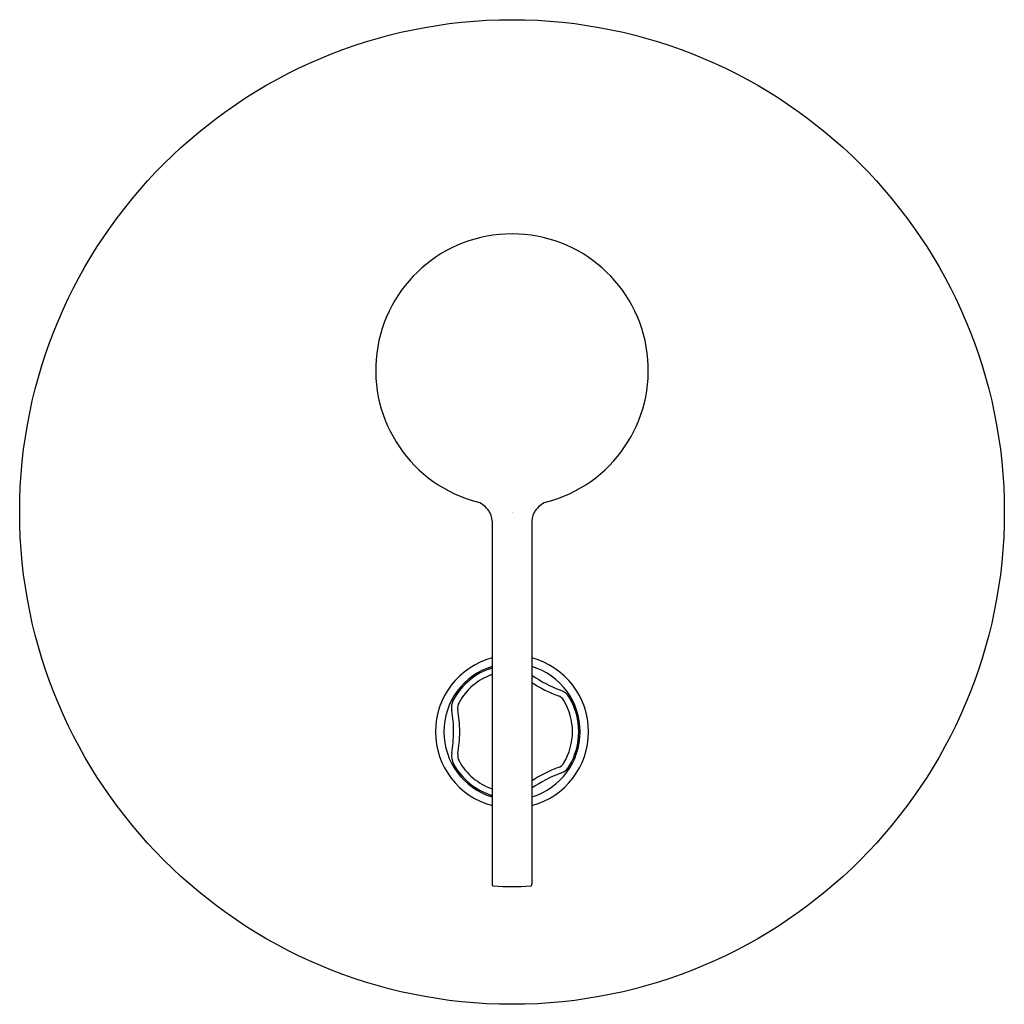
# Model space of a CAD drawing. Extents: x 3565.38 to 3572.35, y 226.52 to 233.49.
import ezdxf

# ---------------------------------------------------------------- set-up
doc = ezdxf.new("R2010")
doc.units = 0
doc.header["$LTSCALE"] = 0.64311
doc.layers.get('0').update_dxf_attribs({"color": 255, "linetype": 'CONTINUOUS'})
doc.layers.get('DEFPOINTS').update_dxf_attribs({"linetype": 'CONTINUOUS'})
doc.styles.get("Standard").update_dxf_attribs({"font": 'txt', "width": 0.8})

msp = doc.modelspace()

# ---------------------------------------------------------------- linework, layer by layer
for p, q in [((3568.7262, 229.9465), (3568.7262, 227.3726)), ((3569.0082, 229.9465), (3569.0082, 227.3726))]:
    msp.add_line(p, q)
msp.add_circle((3568.8672, 230.0086), 3.4843)
for centre, radius, start, end in [((3568.8672, 231.0125), 0.9646, 284.32203, 255.67797), ((3568.5685, 229.9306), 0.1591, 32.53523, 67.80453), ((3569.1659, 229.9306), 0.1591, 112.19546, 147.46476), ((3568.5864, 229.938), 0.1401, 3.49291, 33.92302), ((3569.148, 229.938), 0.1401, 146.07697, 176.50708), ((3568.8672, 228.4535), 0.5413, 105.09518, 254.90541), ((3568.8672, 228.4535), 0.5413, 285.09456, 74.90484), ((3568.8672, 228.4535), 0.4823, 106.99637, 253.00421), ((3568.8672, 228.4535), 0.4724, 107.36272, 151.12093), ((3568.8673, 228.4533), 0.4284, 109.22946, 151.11407), ((3568.8672, 228.4535), 0.4823, 286.99575, 73.00365), ((3569.5069, 229.5616), 0.8661, 234.83864, 250.0127), ((3569.5065, 229.5608), 0.9087, 236.74493, 249.90713), ((3569.1678, 228.635), 0.0771, 31.13078, 69.90713), ((3569.1705, 228.6366), 0.1181, 31.12049, 70.0127), ((3568.557, 228.6245), 0.1182, 151.12093, 178.23349), ((3568.5596, 228.6231), 0.077, 151.11407, 189.92466), ((3568.8673, 228.4535), 0.4281, 328.86919, 31.13078), ((3568.8672, 228.4535), 0.4724, 328.87943, 31.12049), ((3568.5558, 228.6246), 0.117, 178.23349, 190.09553), ((3567.6017, 228.4547), 0.8521, 359.91718, 10.09553), ((3567.5906, 228.4535), 0.9067, 359.99499, 9.92466), ((3567.5731, 228.4547), 0.8807, 350.07014, 359.91718), ((3567.5888, 228.4535), 0.9085, 350.08541, 359.99499), ((3568.5574, 228.2824), 0.1186, 170.07014, 208.79623), ((3568.5597, 228.2839), 0.077, 170.08541, 208.87947), ((3568.866, 228.4521), 0.4707, 208.79623, 252.72012), ((3568.8672, 228.4535), 0.4282, 208.87947, 250.77847), ((3569.1678, 228.272), 0.0771, 290.09635, 328.86919), ((3569.5067, 227.3457), 0.9093, 110.09635, 123.25155), ((3569.5007, 227.3572), 0.8529, 109.86844, 125.28021), ((3569.1713, 228.269), 0.1166, 289.86844, 301.77009), ((3569.1704, 228.2704), 0.1183, 301.77009, 328.87943), ((3568.7352, 227.3719), 0.00905, 175.77394, 253.12986), ((3568.7363, 227.3754), 0.0126, 253.26673, 265.98139), ((3568.8672, 228.9695), 1.6121, 265.30992, 274.69008), ((3568.9981, 227.3753), 0.0126, 274.01861, 288.47823), ((3568.9993, 227.3716), 0.00871, 288.47823, 348.49788), ((3568.9942, 227.3727), 0.0139, 348.50974, 359.67931)]:
    msp.add_arc(centre, radius, start, end)

# ---------------------------------------------------------------- texts
at = {"layer": 'DEFPOINTS'}
for tag, p, s in [('TRADENAME', (3568.8674, 230.0071), 'CUFF'), ('MODELNUMBER', (3568.8674, 230.0087), 'K-37310X-4'), ('PRODUCT', (3568.8674, 230.0054), 'VALVE TRIM')]:
    msp.add_attdef(tag, p, s, height=0.001, dxfattribs=at)

doc.saveas('drawing.dxf')
